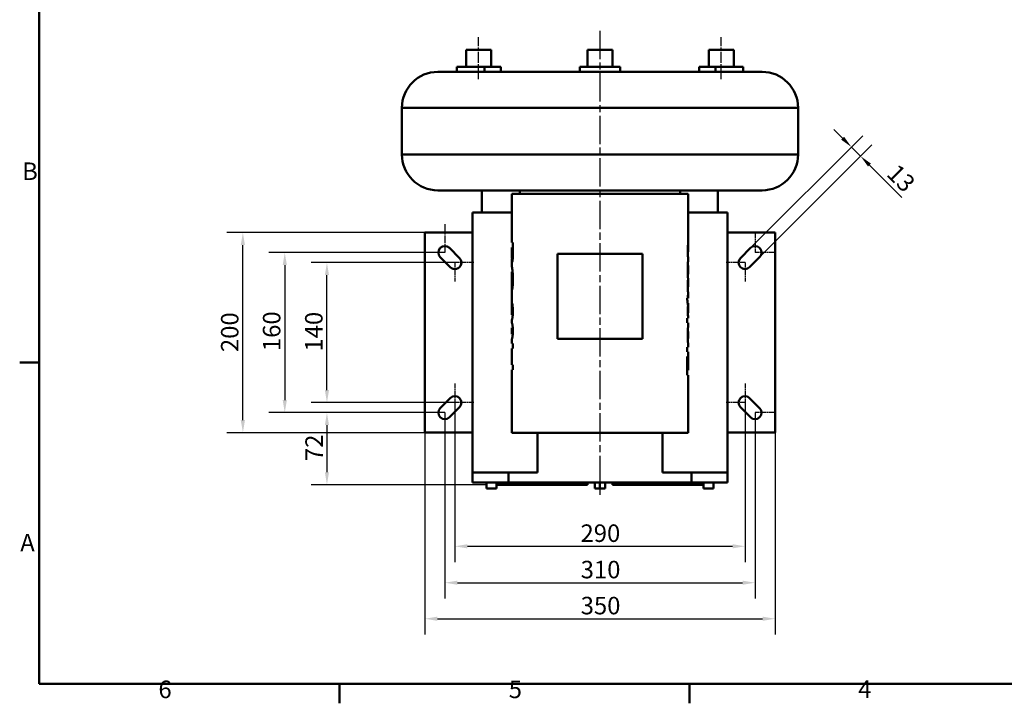
# Model space of a CAD drawing. Units: millimetres. Extents: x 0 to 2100, y 0 to 1485.
# Drawn here: x 31 to 1015, y 31 to 714 of the extents above; entities that cross this region are included whole.
import ezdxf

# ---------------------------------------------------------------- set-up
doc = ezdxf.new("R2010")
doc.units = ezdxf.units.MM
doc.header["$LTSCALE"] = 5
doc.linetypes.add('CHAIN', pattern=[0.3543, 0.2362, -0.0295, 0.0591, -0.0295])
for name, color, linetype, lineweight in [('Bemaßungen(DIN)', 179, 'Continuous', 25), ('Mittellinie(DIN)', 179, 'CHAIN', 25), ('Mittelpunktmarkierung(DIN)', 179, 'Continuous', 25), ('Rahmen_0', 179, 'Continuous', 50), ('Rahmen_2', 179, 'Continuous', 50), ('Sichtbare Kanten(DIN)', 179, 'Continuous', 50), ('Sichtbare tangentiale Kanten(DIN)', 179, 'Continuous', 50)]:
    doc.layers.add(name, color=color, linetype=linetype, lineweight=lineweight)
doc.styles.add('Aktuell-DIN', font='ARIAL.TTF')
doc.styles.add('STANDARD-DIN~0', font='ARIAL.TTF')
doc.dimstyles.new('Elektror-02', dxfattribs={"dimscale": 5, "dimtxt": 3.5, "dimasz": 2.5, "dimexe": 3.175, "dimexo": 0, "dimgap": 0.8, "dimtad": 1, "dimdec": 1, "dimrnd": 1e-08, "dimtxsty": 'STANDARD-DIN~0', "dimcen": 0.09, "dimdle": 10, "dimclrd": 250, "dimclre": 250, "dimclrt": 250, "dimadec": 1, "dimazin": 2, "dimtfac": 1, "dimtmove": 0, "dimatfit": 3, "dimfxl": 1, "dimtolj": 1, "dimtzin": 0, "dimlwd": 25, "dimlwe": 25, "dimarcsym": 0})
doc.dimstyles.new('Elektror-11', dxfattribs={"dimscale": 5, "dimtxt": 3.5, "dimasz": 2.5, "dimexe": 3.175, "dimexo": 0, "dimgap": 0.8, "dimtad": 1, "dimdec": 1, "dimrnd": 1e-08, "dimtxsty": 'STANDARD-DIN~0', "dimcen": 0.09, "dimdle": 10, "dimclrd": 250, "dimclre": 250, "dimclrt": 250, "dimadec": 1, "dimazin": 2, "dimtfac": 1, "dimtmove": 0, "dimatfit": 3, "dimfxl": 1, "dimtolj": 1, "dimtzin": 0, "dimlwd": 25, "dimlwe": 25, "dimarcsym": 0})

# ---------------------------------------------------------------- blocks, each defined once
blk = doc.blocks.new('Ränder Default Border')
at = {"layer": 'Rahmen_0', "color": 179, "true_color": 0x262659}
for p, q in [((10, 74.25), (6.1, 74.25)), ((70, 10), (70, 6.1)), ((140, 10), (140, 6.1))]:
    blk.add_line(p, q, dxfattribs=at)
at = {"layer": 'Rahmen_0', "color": 179, "true_color": 0x262659, "flags": 128}
blk.add_lwpolyline([(10, 10), (10, 287), (410, 287), (410, 10), (10, 10)], dxfattribs=at)
at = {"layer": 'Rahmen_2', "char_height": 3.5, "attachment_point": 7, "style": 'Aktuell-DIN'}
for s, insert in [('B', (6.59, 109.63)), ('A', (6.21, 35.38)), ('6', (33.83, 6.04)), ('5', (103.85, 6.04)), ('4', (173.71, 6.1))]:
    blk.add_mtext(s, dxfattribs=dict(at, insert=insert))
blk = doc.blocks.new('*D15')
at = {"layer": 'Bemaßungen(DIN)', "color": 250, "linetype": 'Continuous', "lineweight": 25, "true_color": 0x3f3f3f}
for p, q in [((455.45, 321.04), (455.45, 135.17)), ((765.45, 321.04), (765.45, 135.17)), ((467.95, 151.04), (752.95, 151.04))]:
    blk.add_line(p, q, dxfattribs=at)
at = {"layer": 'Bemaßungen(DIN)', "color": 250, "linetype": 'Continuous', "true_color": 0x3f3f3f}
for points in [[(467.95, 153.13), (467.95, 148.96), (455.45, 151.04)], [(752.95, 153.13), (752.95, 148.96), (765.45, 151.04)]]:
    blk.add_solid(points, dxfattribs=at)
at = {"layer": 'Defpoints', "color": 0, "linetype": 'Continuous'}
for p in [(455.45, 321.04), (765.45, 321.04), (765.45, 151.04)]:
    blk.add_point(p, dxfattribs=at)
at = {"layer": 'Bemaßungen(DIN)', "color": 250, "linetype": 'Continuous', "lineweight": 25, "true_color": 0x3f3f3f, "insert": (591.16, 172.93), "char_height": 17.5, "attachment_point": 1, "style": 'STANDARD-DIN~0'}
blk.add_mtext('\\A1;310', dxfattribs=at)
blk = doc.blocks.new('*D16')
at = {"layer": 'Bemaßungen(DIN)', "color": 250, "linetype": 'Continuous', "lineweight": 25, "true_color": 0x3f3f3f}
for p, q in [((435.45, 301.04), (435.45, 99.16)), ((785.45, 301.04), (785.45, 99.16)), ((447.95, 115.03), (772.95, 115.03))]:
    blk.add_line(p, q, dxfattribs=at)
at = {"layer": 'Bemaßungen(DIN)', "color": 250, "linetype": 'Continuous', "true_color": 0x3f3f3f}
for points in [[(447.95, 117.12), (447.95, 112.95), (435.45, 115.03)], [(772.95, 117.12), (772.95, 112.95), (785.45, 115.03)]]:
    blk.add_solid(points, dxfattribs=at)
at = {"layer": 'Defpoints', "color": 0, "linetype": 'Continuous'}
for p in [(435.45, 301.04), (785.45, 301.04), (785.45, 115.03)]:
    blk.add_point(p, dxfattribs=at)
at = {"layer": 'Bemaßungen(DIN)', "color": 250, "linetype": 'Continuous', "lineweight": 25, "true_color": 0x3f3f3f, "insert": (591.16, 136.92), "char_height": 17.5, "attachment_point": 1, "style": 'STANDARD-DIN~0'}
blk.add_mtext('\\A1;350', dxfattribs=at)
blk = doc.blocks.new('*D19')
at = {"layer": 'Bemaßungen(DIN)', "color": 250, "linetype": 'Continuous', "lineweight": 25, "true_color": 0x3f3f3f}
for p, q in [((852.95, 595.41), (844.11, 604.25)), ((760.86, 485.64), (873.02, 597.8)), ((770.05, 476.45), (882.21, 588.61)), ((861.79, 586.57), (870.98, 577.38)), ((879.82, 568.54), (912.21, 536.16))]:
    blk.add_line(p, q, dxfattribs=at)
at = {"layer": 'Bemaßungen(DIN)', "color": 250, "linetype": 'Continuous', "true_color": 0x3f3f3f}
for points in [[(854.42, 596.89), (851.48, 593.94), (861.79, 586.57)], [(881.29, 570.02), (878.35, 567.07), (870.98, 577.38)]]:
    blk.add_solid(points, dxfattribs=at)
at = {"layer": 'Defpoints', "color": 0, "linetype": 'Continuous'}
for p in [(870.98, 577.38), (760.86, 485.64), (770.05, 476.45)]:
    blk.add_point(p, dxfattribs=at)
at = {"layer": 'Bemaßungen(DIN)', "color": 250, "linetype": 'Continuous', "lineweight": 25, "true_color": 0x3f3f3f, "insert": (908.29, 571.02), "char_height": 17.5, "attachment_point": 1, "rotation": 315, "style": 'STANDARD-DIN~0'}
blk.add_mtext('\\A1;13', dxfattribs=at)
blk = doc.blocks.new('*D20')
at = {"layer": 'Bemaßungen(DIN)', "color": 250, "linetype": 'Continuous', "lineweight": 25, "true_color": 0x3f3f3f}
for p, q in [((455.45, 481.04), (279.58, 481.04)), ((295.45, 468.54), (295.45, 333.54)), ((455.45, 321.04), (279.58, 321.04))]:
    blk.add_line(p, q, dxfattribs=at)
at = {"layer": 'Bemaßungen(DIN)', "color": 250, "linetype": 'Continuous', "true_color": 0x3f3f3f}
for points in [[(293.37, 468.54), (297.54, 468.54), (295.45, 481.04)], [(293.37, 333.54), (297.54, 333.54), (295.45, 321.04)]]:
    blk.add_solid(points, dxfattribs=at)
at = {"layer": 'Defpoints', "color": 0, "linetype": 'Continuous'}
for p in [(455.45, 481.04), (295.45, 321.04), (455.45, 321.04)]:
    blk.add_point(p, dxfattribs=at)
at = {"layer": 'Bemaßungen(DIN)', "color": 250, "linetype": 'Continuous', "lineweight": 25, "true_color": 0x3f3f3f, "insert": (273.58, 382.57), "char_height": 17.5, "attachment_point": 1, "rotation": 90, "style": 'STANDARD-DIN~0'}
blk.add_mtext('\\A1;160', dxfattribs=at)
blk = doc.blocks.new('*D21')
at = {"layer": 'Bemaßungen(DIN)', "color": 250, "linetype": 'Continuous', "lineweight": 25, "true_color": 0x3f3f3f}
for p, q in [((465.45, 471.04), (321.72, 471.04)), ((337.59, 343.54), (337.59, 458.54)), ((465.45, 331.04), (321.72, 331.04))]:
    blk.add_line(p, q, dxfattribs=at)
at = {"layer": 'Bemaßungen(DIN)', "color": 250, "linetype": 'Continuous', "true_color": 0x3f3f3f}
for points in [[(335.51, 458.54), (339.68, 458.54), (337.59, 471.04)], [(335.51, 343.54), (339.68, 343.54), (337.59, 331.04)]]:
    blk.add_solid(points, dxfattribs=at)
at = {"layer": 'Defpoints', "color": 0, "linetype": 'Continuous'}
for p in [(337.59, 471.04), (465.45, 471.04), (465.45, 331.04)]:
    blk.add_point(p, dxfattribs=at)
at = {"layer": 'Bemaßungen(DIN)', "color": 250, "linetype": 'Continuous', "lineweight": 25, "true_color": 0x3f3f3f, "insert": (315.72, 382.11), "char_height": 17.5, "attachment_point": 1, "rotation": 90, "style": 'STANDARD-DIN~0'}
blk.add_mtext('\\A1;140', dxfattribs=at)
blk = doc.blocks.new('*D24')
at = {"layer": 'Bemaßungen(DIN)', "color": 250, "linetype": 'Continuous', "lineweight": 25, "true_color": 0x3f3f3f}
for p, q in [((455.45, 321.04), (321.72, 321.04)), ((337.59, 308.54), (337.59, 261.54)), ((497.95, 249.04), (321.72, 249.04))]:
    blk.add_line(p, q, dxfattribs=at)
at = {"layer": 'Bemaßungen(DIN)', "color": 250, "linetype": 'Continuous', "true_color": 0x3f3f3f}
for points in [[(335.51, 308.54), (339.68, 308.54), (337.59, 321.04)], [(335.51, 261.54), (339.68, 261.54), (337.59, 249.04)]]:
    blk.add_solid(points, dxfattribs=at)
at = {"layer": 'Defpoints', "color": 0, "linetype": 'Continuous'}
for p in [(455.45, 321.04), (337.59, 249.04), (497.95, 249.04)]:
    blk.add_point(p, dxfattribs=at)
at = {"layer": 'Bemaßungen(DIN)', "color": 250, "linetype": 'Continuous', "lineweight": 25, "true_color": 0x3f3f3f, "insert": (316.02, 272.67), "char_height": 17.5, "attachment_point": 1, "rotation": 90, "style": 'STANDARD-DIN~0'}
blk.add_mtext('\\A1;72', dxfattribs=at)
blk = doc.blocks.new('*D25')
at = {"layer": 'Bemaßungen(DIN)', "color": 250, "linetype": 'Continuous', "lineweight": 25, "true_color": 0x3f3f3f}
for p, q in [((465.45, 331.04), (465.45, 171.59)), ((755.45, 331.04), (755.45, 171.59)), ((477.95, 187.46), (742.95, 187.46))]:
    blk.add_line(p, q, dxfattribs=at)
at = {"layer": 'Bemaßungen(DIN)', "color": 250, "linetype": 'Continuous', "true_color": 0x3f3f3f}
for points in [[(477.95, 189.54), (477.95, 185.38), (465.45, 187.46)], [(742.95, 189.54), (742.95, 185.38), (755.45, 187.46)]]:
    blk.add_solid(points, dxfattribs=at)
at = {"layer": 'Defpoints', "color": 0, "linetype": 'Continuous'}
for p in [(465.45, 331.04), (755.45, 331.04), (755.45, 187.46)]:
    blk.add_point(p, dxfattribs=at)
at = {"layer": 'Bemaßungen(DIN)', "color": 250, "linetype": 'Continuous', "lineweight": 25, "true_color": 0x3f3f3f, "insert": (591, 209.33), "char_height": 17.5, "attachment_point": 1, "style": 'STANDARD-DIN~0'}
blk.add_mtext('\\A1;290', dxfattribs=at)
blk = doc.blocks.new('*D26')
at = {"layer": 'Bemaßungen(DIN)', "color": 250, "linetype": 'Continuous', "lineweight": 25, "true_color": 0x3f3f3f}
for p, q in [((435.45, 501.04), (237.67, 501.04)), ((253.55, 313.54), (253.55, 488.54)), ((435.45, 301.04), (237.67, 301.04))]:
    blk.add_line(p, q, dxfattribs=at)
at = {"layer": 'Bemaßungen(DIN)', "color": 250, "linetype": 'Continuous', "true_color": 0x3f3f3f}
for points in [[(251.46, 488.54), (255.63, 488.54), (253.55, 501.04)], [(251.46, 313.54), (255.63, 313.54), (253.55, 301.04)]]:
    blk.add_solid(points, dxfattribs=at)
at = {"layer": 'Defpoints', "color": 0, "linetype": 'Continuous'}
for p in [(253.55, 501.04), (435.45, 501.04), (435.45, 301.04)]:
    blk.add_point(p, dxfattribs=at)
at = {"layer": 'Bemaßungen(DIN)', "color": 250, "linetype": 'Continuous', "lineweight": 25, "true_color": 0x3f3f3f, "insert": (231.68, 381.59), "char_height": 17.5, "attachment_point": 1, "rotation": 90, "style": 'STANDARD-DIN~0'}
blk.add_mtext('\\A1;200', dxfattribs=at)

msp = doc.modelspace()

# ---------------------------------------------------------------- linework, layer by layer
at = {"layer": 'Mittellinie(DIN)', "linetype": 'CHAIN', "ltscale": 23.990969}
msp.add_line((610.453, 702.881), (610.453, 238.359), dxfattribs=at)
at = {"layer": 'Mittellinie(DIN)', "linetype": 'CHAIN', "ltscale": 9.334043}
for p, q in [((489.21, 654.245), (489.21, 696.245)), ((731.697, 654.245), (731.697, 696.245))]:
    msp.add_line(p, q, dxfattribs=at)
at = {"layer": 'Mittelpunktmarkierung(DIN)', "linetype": 'CHAIN', "ltscale": 6.288753}
msp.add_line((455.453, 509.342), (455.453, 481.045), dxfattribs=at)
at = {"layer": 'Mittelpunktmarkierung(DIN)', "linetype": 'CHAIN', "ltscale": 4.222488}
for p, q in [((765.453, 500.045), (765.453, 481.045)), ((455.453, 481.045), (436.453, 481.045)), ((784.453, 481.045), (765.453, 481.045)), ((484.453, 471.045), (465.453, 471.045)), ((465.453, 471.045), (465.453, 452.045)), ((755.453, 471.045), (736.453, 471.045)), ((755.453, 471.045), (755.453, 452.045)), ((465.453, 350.045), (465.453, 331.045)), ((755.453, 350.045), (755.453, 331.045)), ((484.453, 331.045), (465.453, 331.045)), ((755.453, 331.045), (736.453, 331.045)), ((455.453, 321.045), (436.453, 321.045)), ((455.453, 321.045), (455.453, 302.045)), ((784.453, 321.045), (765.453, 321.045)), ((765.453, 321.045), (765.453, 302.045))]:
    msp.add_line(p, q, dxfattribs=at)
at = {"layer": 'Sichtbare Kanten(DIN)'}
for p, q in [((476.71, 683.745), (501.71, 683.745)), ((476.71, 666.745), (476.71, 683.745)), ((501.71, 666.745), (501.71, 683.745)), ((597.953, 683.745), (622.953, 683.745)), ((597.953, 666.745), (597.953, 683.745)), ((622.953, 666.745), (622.953, 683.745)), ((719.197, 683.745), (744.197, 683.745)), ((719.197, 666.745), (719.197, 683.745)), ((744.197, 666.745), (744.197, 683.745)), ((448.453, 661.745), (772.453, 661.745)), ((467.252, 661.745), (467.252, 666.745)), ((494.968, 666.745), (467.252, 666.745)), ((511.284, 666.745), (494.968, 666.745)), ((494.968, 661.745), (494.968, 666.745)), ((511.284, 661.745), (511.284, 666.745)), ((590.222, 666.745), (630.685, 666.745)), ((590.222, 661.745), (590.222, 666.745)), ((630.685, 661.745), (630.685, 666.745)), ((725.938, 666.745), (709.622, 666.745)), ((709.622, 661.745), (709.622, 666.745)), ((753.655, 666.745), (725.938, 666.745)), ((725.938, 661.745), (725.938, 666.745)), ((753.655, 661.745), (753.655, 666.745)), ((412.453, 625.745), (412.453, 579.245)), ((808.453, 625.745), (808.453, 579.245)), ((772.453, 543.245), (448.453, 543.245)), ((492.498, 543.245), (492.498, 521.245)), ((530.453, 543.245), (530.453, 539.745)), ((690.453, 543.245), (690.453, 539.745)), ((728.409, 521.245), (728.409, 543.245)), ((698.453, 539.745), (522.453, 539.745)), ((522.453, 539.745), (522.453, 491.25)), ((698.453, 539.745), (698.453, 482.11)), ((482.953, 521.245), (482.953, 261.245)), ((522.453, 521.245), (482.953, 521.245)), ((737.953, 521.245), (698.453, 521.245)), ((737.953, 521.245), (737.953, 261.245)), ((482.953, 501.045), (435.453, 501.045)), ((435.453, 301.045), (435.453, 501.045)), ((785.453, 501.045), (737.953, 501.045)), ((785.453, 301.045), (785.453, 501.045)), ((460.049, 485.641), (470.049, 475.641)), ((523.347, 491.25), (522.453, 491.25)), ((522.467, 482.103), (522.467, 486.2)), ((522.491, 486.2), (522.467, 486.2)), ((522.491, 486.2), (522.491, 482.885)), ((522.491, 486.2), (522.851, 486.2)), ((522.851, 483.304), (522.851, 486.2)), ((523.347, 486.2), (522.851, 486.2)), ((523.344, 486.2), (523.344, 491.25)), ((523.347, 491.25), (523.347, 481.246)), ((698.25, 486.953), (698.446, 486.953)), ((750.857, 475.641), (760.857, 485.641)), ((460.857, 466.449), (450.857, 476.449)), ((522.453, 473.139), (522.453, 466.897)), ((523.234, 475.015), (522.457, 475.015)), ((523.262, 475.491), (522.594, 475.491)), ((523.301, 476.425), (522.626, 476.425)), ((523.34, 478.978), (522.844, 478.978)), ((567.953, 394.745), (567.953, 479.745)), ((567.953, 479.745), (652.953, 479.745)), ((652.953, 479.745), (652.953, 394.745)), ((698.261, 476.701), (698.261, 481.16)), ((698.393, 481.16), (698.261, 481.16)), ((698.261, 476.701), (698.453, 476.701)), ((698.453, 476.701), (698.453, 472.688)), ((770.049, 476.449), (760.049, 466.449)), ((698.297, 468.222), (698.395, 468.222)), ((698.453, 467.559), (698.453, 460.03)), ((522.453, 461.693), (522.453, 454.398)), ((522.458, 454.398), (522.453, 454.398)), ((523.14, 461.696), (522.454, 461.696)), ((522.458, 454.398), (522.458, 443.517)), ((698.296, 459.361), (698.394, 459.361)), ((698.453, 454.926), (698.453, 447.183)), ((522.453, 443.517), (522.458, 443.517)), ((522.453, 443.517), (522.453, 429.686)), ((523.265, 448.853), (522.576, 448.853)), ((698.25, 452.025), (698.446, 452.025)), ((698.261, 441.774), (698.261, 446.233)), ((698.393, 446.233), (698.261, 446.233)), ((698.261, 435.371), (697.597, 435.371)), ((698.261, 441.774), (698.453, 441.774)), ((698.261, 435.371), (698.261, 438.649)), ((698.43, 438.649), (698.261, 438.649)), ((698.261, 435.371), (698.43, 435.371)), ((698.43, 438.649), (698.43, 435.371)), ((698.453, 435.371), (698.43, 435.371)), ((698.453, 441.774), (698.453, 435.371)), ((522.453, 424.259), (522.453, 420.868)), ((523.272, 425.892), (522.552, 425.892)), ((697.938, 430.722), (697.964, 430.722)), ((697.947, 430.569), (698.261, 430.569)), ((698.261, 430.569), (698.43, 430.569)), ((698.261, 428.378), (698.261, 430.569)), ((698.261, 428.378), (698.43, 428.378)), ((698.261, 421.175), (698.261, 427.082)), ((698.43, 430.569), (698.43, 428.378)), ((698.43, 430.569), (698.453, 430.569)), ((698.453, 430.569), (698.453, 421.646)), ((522.453, 413.906), (522.453, 410.819)), ((523.24, 418.86), (522.474, 418.86)), ((523.267, 419.279), (522.534, 419.279)), ((697.532, 410.771), (697.532, 415.573)), ((698.453, 415.573), (697.532, 415.573)), ((697.589, 415.573), (697.589, 410.771)), ((698.281, 420.89), (698.45, 420.89)), ((698.453, 416.067), (698.453, 415.573)), ((523.278, 405.808), (522.453, 405.808)), ((522.453, 405.808), (522.453, 399.596)), ((697.532, 410.771), (698.453, 410.771)), ((698.332, 403.659), (698.332, 402.273)), ((698.453, 410.771), (698.453, 406.571)), ((523.277, 399.596), (522.453, 399.596)), ((522.453, 394.585), (522.453, 390.183)), ((652.953, 394.745), (567.953, 394.745)), ((698.277, 395.108), (698.437, 395.108)), ((698.279, 395.032), (698.332, 395.032)), ((698.284, 402.273), (698.437, 402.273)), ((698.332, 395.108), (698.332, 395.032)), ((698.453, 402.021), (698.453, 395.338)), ((523.317, 390.183), (522.453, 390.183)), ((522.453, 385.133), (523.317, 385.133)), ((522.453, 385.133), (522.453, 368.841)), ((523.317, 390.183), (523.317, 385.133)), ((697.532, 381.827), (697.532, 386.629)), ((698.453, 386.629), (697.532, 386.629)), ((697.589, 386.629), (697.589, 381.827)), ((698.453, 390.514), (698.453, 386.629)), ((697.532, 381.827), (698.453, 381.827)), ((697.532, 358.561), (697.532, 377.102)), ((698.045, 377.102), (697.532, 377.102)), ((698.045, 377.102), (698.045, 363.611)), ((698.405, 363.611), (698.405, 376.168)), ((698.453, 376.168), (698.405, 376.168)), ((698.444, 376.168), (698.444, 363.611)), ((698.453, 381.827), (698.453, 376.168)), ((523.317, 368.841), (522.453, 368.841)), ((523.317, 368.841), (523.317, 363.792)), ((522.453, 363.792), (523.317, 363.792)), ((522.453, 363.792), (522.453, 300.745)), ((697.532, 363.611), (698.045, 363.611)), ((697.532, 358.561), (698.453, 358.561)), ((697.589, 363.611), (697.589, 358.561)), ((698.405, 363.611), (698.045, 363.611)), ((698.405, 363.611), (698.444, 363.611)), ((698.453, 358.561), (698.453, 300.745)), ((450.857, 325.641), (460.857, 335.641)), ((760.049, 335.641), (770.049, 325.641)), ((470.049, 326.449), (460.049, 316.449)), ((760.857, 316.449), (750.857, 326.449)), ((482.953, 301.045), (435.453, 301.045)), ((698.453, 300.745), (522.453, 300.745)), ((785.453, 301.045), (737.953, 301.045)), ((482.953, 261.245), (518.953, 261.245)), ((482.953, 261.245), (482.953, 251.245)), ((518.953, 261.245), (547.953, 261.245)), ((672.953, 261.245), (701.953, 261.245)), ((701.953, 261.245), (737.953, 261.245)), ((737.953, 251.245), (737.953, 261.245)), ((518.953, 251.245), (482.953, 251.245)), ((496.991, 251.245), (496.991, 245.245)), ((506.991, 251.245), (506.991, 245.245)), ((597.953, 249.045), (506.991, 249.045)), ((518.953, 251.245), (701.953, 251.245)), ((597.953, 251.245), (597.953, 249.045)), ((605.403, 251.245), (605.403, 245.245)), ((610.453, 251.245), (610.453, 245.245)), ((615.503, 251.245), (615.503, 245.245)), ((622.953, 251.245), (622.953, 249.045)), ((713.915, 249.045), (622.953, 249.045)), ((737.953, 251.245), (701.953, 251.245)), ((713.915, 251.245), (713.915, 245.245)), ((723.915, 251.245), (723.915, 245.245)), ((506.991, 245.245), (496.991, 245.245)), ((610.453, 245.245), (605.403, 245.245)), ((615.503, 245.245), (610.453, 245.245)), ((723.915, 245.245), (713.915, 245.245))]:
    msp.add_line(p, q, dxfattribs=at)
at = {"layer": 'Sichtbare Kanten(DIN)', "flags": 128}
for points in [[(522.491, 482.885), (522.491, 482.732), (522.491, 482.576), (522.491, 482.416), (522.491, 482.254), (522.491, 482.089), (522.491, 481.923), (522.491, 481.755), (522.491, 481.588), (522.491, 481.42), (522.491, 481.254), (522.491, 481.089), (522.491, 480.926), (522.492, 480.766), (522.492, 480.609), (522.492, 480.456), (522.492, 480.303), (522.492, 480.147), (522.492, 479.993), (522.492, 479.842), (522.492, 479.696), (522.493, 479.557), (522.493, 479.428), (522.493, 479.311), (522.493, 479.207)], [(522.844, 478.978), (522.845, 479.106), (522.846, 479.257), (522.846, 479.426), (522.847, 479.608), (522.848, 479.798), (522.848, 479.99), (522.849, 480.18), (522.849, 480.362), (522.849, 480.534), (522.849, 480.711), (522.85, 480.891), (522.85, 481.075), (522.85, 481.262), (522.85, 481.451), (522.85, 481.642), (522.85, 481.833), (522.851, 482.025), (522.851, 482.215), (522.851, 482.404), (522.851, 482.591), (522.851, 482.776), (522.851, 482.956), (522.851, 483.133), (522.851, 483.304)], [(698.233, 485.276), (698.233, 485.415), (698.234, 485.553), (698.234, 485.691), (698.235, 485.828), (698.236, 485.965), (698.237, 486.101), (698.239, 486.237), (698.24, 486.373), (698.242, 486.508), (698.245, 486.642), (698.247, 486.776), (698.25, 486.91), (698.252, 487.042), (698.255, 487.174), (698.258, 487.304), (698.262, 487.432), (698.265, 487.56), (698.269, 487.687), (698.273, 487.812), (698.276, 487.936), (698.28, 488.059), (698.285, 488.18), (698.289, 488.301), (698.293, 488.42)], [(698.393, 481.16), (698.388, 481.251), (698.382, 481.344), (698.376, 481.438), (698.37, 481.533), (698.364, 481.63), (698.357, 481.727), (698.351, 481.826), (698.344, 481.926), (698.338, 482.027), (698.331, 482.128), (698.325, 482.23), (698.318, 482.333), (698.312, 482.437), (698.306, 482.541), (698.3, 482.645), (698.294, 482.749), (698.288, 482.854), (698.283, 482.959), (698.277, 483.094), (698.266, 483.353), (698.254, 483.735), (698.242, 484.225), (698.235, 484.745), (698.233, 485.276)], [(698.432, 484.704), (698.432, 484.546), (698.433, 484.389), (698.433, 484.232), (698.434, 484.077), (698.434, 483.924), (698.435, 483.773), (698.436, 483.624), (698.438, 483.471), (698.439, 483.303), (698.441, 483.126), (698.443, 482.947), (698.446, 482.773), (698.448, 482.616), (698.45, 482.477), (698.452, 482.354), (698.453, 482.238), (698.453, 482.115), (698.453, 481.991), (698.45, 481.877), (698.445, 481.779), (698.436, 481.703), (698.421, 481.641), (698.4, 481.591), (698.369, 481.553)], [(698.446, 486.953), (698.445, 486.868), (698.445, 486.782), (698.444, 486.695), (698.443, 486.607), (698.442, 486.519), (698.441, 486.429), (698.441, 486.339), (698.44, 486.248), (698.439, 486.156), (698.439, 486.063), (698.438, 485.97), (698.437, 485.876), (698.436, 485.782), (698.436, 485.687), (698.435, 485.591), (698.435, 485.494), (698.434, 485.397), (698.434, 485.3), (698.433, 485.202), (698.433, 485.103), (698.433, 485.004), (698.433, 484.904), (698.432, 484.805), (698.432, 484.704)], [(522.457, 475.015), (522.457, 474.933), (522.457, 474.851), (522.456, 474.769), (522.456, 474.688), (522.456, 474.607), (522.456, 474.526), (522.455, 474.445), (522.455, 474.365), (522.455, 474.285), (522.455, 474.206), (522.455, 474.127), (522.454, 474.048), (522.454, 473.97), (522.454, 473.892), (522.454, 473.815), (522.454, 473.738), (522.454, 473.661), (522.453, 473.585), (522.453, 473.51), (522.453, 473.434), (522.453, 473.36), (522.453, 473.286), (522.453, 473.212), (522.453, 473.139)], [(522.673, 471.509), (522.655, 471.515), (522.637, 471.532), (522.62, 471.561), (522.604, 471.602), (522.589, 471.656), (522.575, 471.721), (522.562, 471.8), (522.549, 471.891), (522.538, 471.995), (522.527, 472.112), (522.517, 472.243), (522.508, 472.388), (522.5, 472.546), (522.493, 472.717), (522.486, 472.901), (522.48, 473.098), (522.475, 473.307), (522.471, 473.526), (522.467, 473.753), (522.464, 473.989), (522.462, 474.234), (522.46, 474.486), (522.458, 474.747), (522.457, 475.015)], [(522.594, 475.491), (522.58, 475.499), (522.566, 475.525), (522.553, 475.568), (522.541, 475.633), (522.53, 475.719), (522.52, 475.828), (522.511, 475.958), (522.504, 476.109), (522.497, 476.281), (522.491, 476.473), (522.486, 476.68), (522.482, 476.901), (522.479, 477.134), (522.477, 477.378), (522.474, 477.643), (522.473, 477.948), (522.471, 478.312), (522.47, 478.755), (522.469, 479.279), (522.468, 479.84), (522.468, 480.421), (522.467, 481.004), (522.467, 481.57), (522.467, 482.103)], [(522.493, 479.207), (522.494, 479.024), (522.495, 478.842), (522.497, 478.661), (522.498, 478.483), (522.5, 478.307), (522.502, 478.135), (522.505, 477.966), (522.508, 477.802), (522.511, 477.642), (522.515, 477.489), (522.519, 477.343), (522.524, 477.205), (522.529, 477.076), (522.535, 476.957), (522.542, 476.851), (522.549, 476.757), (522.557, 476.675), (522.565, 476.605), (522.574, 476.547), (522.584, 476.501), (522.594, 476.467), (522.604, 476.443), (522.615, 476.429), (522.626, 476.425)], [(522.626, 476.425), (522.641, 476.432), (522.657, 476.453), (522.673, 476.489), (522.689, 476.543), (522.705, 476.616), (522.721, 476.706), (522.736, 476.806), (522.749, 476.912), (522.76, 477.02), (522.77, 477.126), (522.779, 477.232), (522.787, 477.343), (522.795, 477.46), (522.802, 477.582), (522.808, 477.709), (522.814, 477.84), (522.82, 477.975), (522.825, 478.113), (522.829, 478.254), (522.833, 478.396), (522.836, 478.541), (522.839, 478.686), (522.842, 478.832), (522.844, 478.978)], [(523.347, 481.246), (523.337, 478.49), (523.312, 476.835), (523.281, 475.891), (523.246, 475.203), (523.204, 474.587), (523.158, 474.042), (523.11, 473.567), (523.063, 473.164), (523.018, 472.83), (522.978, 472.563), (522.944, 472.357), (522.917, 472.209), (522.895, 472.095), (522.873, 471.992), (522.852, 471.898), (522.83, 471.815), (522.809, 471.741), (522.788, 471.678), (522.768, 471.625), (522.748, 471.583), (522.728, 471.55), (522.709, 471.527), (522.691, 471.513), (522.673, 471.509)], [(698.233, 463.782), (698.234, 464.239), (698.236, 464.694), (698.239, 465.147), (698.243, 465.596), (698.249, 466.041), (698.256, 466.482), (698.264, 466.918), (698.273, 467.349), (698.284, 467.773), (698.296, 468.186), (698.308, 468.585), (698.321, 468.97), (698.335, 469.343), (698.348, 469.703), (698.362, 470.05), (698.376, 470.384), (698.389, 470.712), (698.403, 471.039), (698.416, 471.36), (698.427, 471.67), (698.438, 471.964), (698.446, 472.237), (698.451, 472.482), (698.453, 472.688)], [(523.126, 461.696), (523.08, 462.237), (523.028, 462.785), (522.972, 463.331), (522.915, 463.836), (522.861, 464.274), (522.812, 464.652), (522.767, 464.974), (522.726, 465.246), (522.691, 465.473), (522.661, 465.663), (522.634, 465.836), (522.608, 465.995), (522.584, 466.142), (522.561, 466.275), (522.541, 466.396), (522.522, 466.503), (522.506, 466.597), (522.492, 466.679), (522.48, 466.747), (522.47, 466.802), (522.462, 466.844), (522.457, 466.874), (522.454, 466.892), (522.453, 466.898)], [(522.453, 466.898), (522.456, 466.888), (522.462, 466.86), (522.472, 466.812), (522.486, 466.744), (522.504, 466.654), (522.524, 466.543), (522.549, 466.409), (522.576, 466.252), (522.607, 466.071), (522.641, 465.865), (522.678, 465.633), (522.717, 465.375), (522.759, 465.092), (522.803, 464.784), (522.847, 464.454), (522.892, 464.099), (522.938, 463.72), (522.983, 463.317), (523.029, 462.889), (523.073, 462.441), (523.116, 461.975), (523.157, 461.492), (523.196, 460.992), (523.233, 460.476)], [(698.453, 454.926), (698.453, 455.012), (698.452, 455.104), (698.45, 455.203), (698.448, 455.312), (698.444, 455.432), (698.44, 455.565), (698.434, 455.711), (698.428, 455.87), (698.421, 456.044), (698.413, 456.234), (698.405, 456.439), (698.396, 456.661), (698.385, 456.901), (698.374, 457.164), (698.36, 457.498), (698.344, 457.922), (698.325, 458.44), (698.305, 459.058), (698.285, 459.779), (698.266, 460.546), (698.252, 461.336), (698.241, 462.144), (698.235, 462.96), (698.233, 463.782)], [(698.423, 463.801), (698.423, 463.382), (698.425, 462.97), (698.427, 462.566), (698.43, 462.172), (698.434, 461.795), (698.439, 461.441), (698.443, 461.111), (698.447, 460.804), (698.45, 460.54), (698.452, 460.32), (698.453, 460.138), (698.453, 459.991), (698.453, 459.873), (698.451, 459.774), (698.449, 459.687), (698.446, 459.613), (698.443, 459.549), (698.438, 459.496), (698.433, 459.452), (698.427, 459.418), (698.42, 459.393), (698.412, 459.375), (698.403, 459.365), (698.394, 459.361)], [(698.395, 468.222), (698.411, 468.211), (698.425, 468.175), (698.436, 468.111), (698.444, 468.014), (698.45, 467.883), (698.453, 467.714), (698.453, 467.526), (698.453, 467.328), (698.451, 467.129), (698.449, 466.937), (698.446, 466.759), (698.444, 466.576), (698.442, 466.384), (698.439, 466.184), (698.436, 465.975), (698.434, 465.757), (698.431, 465.53), (698.429, 465.295), (698.427, 465.055), (698.426, 464.81), (698.424, 464.56), (698.424, 464.309), (698.423, 464.056), (698.423, 463.801)], [(522.454, 461.696), (522.454, 461.696), (522.454, 461.696), (522.454, 461.696), (522.454, 461.696), (522.454, 461.696), (522.454, 461.695), (522.454, 461.695), (522.453, 461.695), (522.453, 461.695), (522.453, 461.695), (522.453, 461.695), (522.453, 461.695), (522.453, 461.695), (522.453, 461.695), (522.453, 461.695), (522.453, 461.695), (522.453, 461.695), (522.453, 461.694), (522.453, 461.694), (522.453, 461.694), (522.453, 461.694), (522.453, 461.694), (522.453, 461.694), (522.453, 461.693)], [(522.877, 454.474), (522.876, 454.885), (522.873, 455.294), (522.869, 455.701), (522.863, 456.105), (522.855, 456.505), (522.845, 456.899), (522.832, 457.287), (522.818, 457.668), (522.802, 458.035), (522.785, 458.387), (522.766, 458.725), (522.746, 459.048), (522.725, 459.357), (522.703, 459.654), (522.677, 459.964), (522.647, 460.287), (522.615, 460.607), (522.58, 460.911), (522.545, 461.175), (522.516, 461.378), (522.491, 461.526), (522.472, 461.624), (522.46, 461.679), (522.454, 461.696)], [(522.576, 448.853), (522.592, 448.946), (522.609, 449.053), (522.626, 449.174), (522.643, 449.309), (522.661, 449.46), (522.68, 449.627), (522.698, 449.81), (522.716, 450.009), (522.734, 450.222), (522.751, 450.448), (522.768, 450.687), (522.784, 450.937), (522.799, 451.198), (522.813, 451.469), (522.825, 451.747), (522.836, 452.033), (522.846, 452.324), (522.855, 452.622), (522.862, 452.925), (522.867, 453.231), (522.871, 453.54), (522.874, 453.85), (522.876, 454.162), (522.877, 454.474)], [(523.408, 454.474), (523.407, 454.012), (523.405, 453.548), (523.401, 453.083), (523.395, 452.617), (523.388, 452.152), (523.378, 451.689), (523.366, 451.229), (523.352, 450.773), (523.337, 450.322), (523.318, 449.878), (523.298, 449.441), (523.273, 448.989), (523.242, 448.495), (523.204, 447.969), (523.159, 447.422), (523.107, 446.863), (523.047, 446.303), (522.984, 445.786), (522.92, 445.323), (522.857, 444.914), (522.794, 444.56), (522.735, 444.266), (522.68, 444.028), (522.63, 443.841)], [(523.233, 460.476), (523.249, 460.246), (523.263, 460.013), (523.277, 459.777), (523.29, 459.538), (523.302, 459.298), (523.314, 459.055), (523.325, 458.81), (523.335, 458.563), (523.345, 458.315), (523.353, 458.065), (523.361, 457.813), (523.369, 457.561), (523.375, 457.307), (523.381, 457.052), (523.387, 456.796), (523.391, 456.539), (523.395, 456.282), (523.399, 456.024), (523.402, 455.765), (523.404, 455.507), (523.406, 455.248), (523.407, 454.99), (523.408, 454.732), (523.408, 454.474)], [(698.233, 450.348), (698.233, 450.487), (698.234, 450.625), (698.234, 450.763), (698.235, 450.901), (698.236, 451.037), (698.237, 451.174), (698.239, 451.31), (698.24, 451.445), (698.242, 451.58), (698.245, 451.715), (698.247, 451.849), (698.25, 451.982), (698.252, 452.115), (698.255, 452.246), (698.258, 452.376), (698.262, 452.505), (698.265, 452.633), (698.269, 452.759), (698.273, 452.884), (698.276, 453.008), (698.28, 453.131), (698.285, 453.253), (698.289, 453.373), (698.293, 453.493)], [(698.393, 446.233), (698.388, 446.324), (698.382, 446.416), (698.376, 446.51), (698.37, 446.606), (698.364, 446.702), (698.357, 446.8), (698.351, 446.899), (698.344, 446.998), (698.338, 447.099), (698.331, 447.201), (698.325, 447.303), (698.318, 447.406), (698.312, 447.509), (698.306, 447.613), (698.3, 447.717), (698.294, 447.822), (698.288, 447.926), (698.283, 448.031), (698.277, 448.167), (698.266, 448.426), (698.254, 448.808), (698.242, 449.297), (698.235, 449.818), (698.233, 450.348)], [(698.432, 449.777), (698.432, 449.618), (698.433, 449.461), (698.433, 449.305), (698.434, 449.15), (698.434, 448.997), (698.435, 448.846), (698.436, 448.697), (698.438, 448.544), (698.439, 448.375), (698.441, 448.198), (698.443, 448.019), (698.446, 447.846), (698.448, 447.689), (698.45, 447.549), (698.452, 447.427), (698.453, 447.311), (698.453, 447.187), (698.453, 447.064), (698.45, 446.949), (698.445, 446.851), (698.436, 446.775), (698.421, 446.713), (698.4, 446.663), (698.369, 446.625)], [(698.446, 452.025), (698.445, 451.94), (698.445, 451.855), (698.444, 451.768), (698.443, 451.68), (698.442, 451.591), (698.441, 451.502), (698.441, 451.411), (698.44, 451.32), (698.439, 451.228), (698.439, 451.135), (698.438, 451.042), (698.437, 450.948), (698.436, 450.854), (698.436, 450.759), (698.435, 450.663), (698.435, 450.567), (698.434, 450.47), (698.434, 450.372), (698.433, 450.274), (698.433, 450.175), (698.433, 450.076), (698.433, 449.977), (698.432, 449.877), (698.432, 449.777)], [(522.525, 425.875), (522.515, 426.415), (522.505, 426.928), (522.494, 427.413), (522.483, 427.872), (522.474, 428.302), (522.466, 428.679), (522.46, 429), (522.457, 429.271), (522.454, 429.496), (522.453, 429.681), (522.454, 429.83), (522.455, 429.951), (522.457, 430.061), (522.461, 430.16), (522.465, 430.247), (522.47, 430.325), (522.477, 430.392), (522.484, 430.449), (522.493, 430.496), (522.502, 430.534), (522.513, 430.562), (522.525, 430.582), (522.538, 430.594), (522.552, 430.598)], [(522.552, 425.892), (522.538, 425.888), (522.525, 425.875), (522.513, 425.852), (522.502, 425.817), (522.492, 425.77), (522.483, 425.709), (522.476, 425.633), (522.47, 425.541), (522.465, 425.441), (522.462, 425.339), (522.459, 425.236), (522.457, 425.138), (522.456, 425.047), (522.456, 424.967), (522.455, 424.901), (522.455, 424.836), (522.454, 424.77), (522.454, 424.702), (522.454, 424.633), (522.454, 424.561), (522.453, 424.488), (522.453, 424.414), (522.453, 424.337), (522.453, 424.259)], [(522.552, 430.598), (522.59, 430.576), (522.634, 430.506), (522.683, 430.385), (522.738, 430.207), (522.796, 429.968), (522.856, 429.676), (522.913, 429.353), (522.966, 429.014), (523.014, 428.669), (523.057, 428.332), (523.095, 428.002), (523.132, 427.659), (523.166, 427.3), (523.199, 426.925), (523.229, 426.535), (523.257, 426.129), (523.282, 425.707), (523.303, 425.276), (523.321, 424.838), (523.336, 424.395), (523.347, 423.946), (523.355, 423.493), (523.359, 423.036), (523.361, 422.576)], [(522.877, 422.805), (522.875, 423.182), (522.868, 423.55), (522.856, 423.907), (522.84, 424.244), (522.82, 424.551), (522.798, 424.831), (522.775, 425.059), (522.754, 425.234), (522.735, 425.364), (522.72, 425.456), (522.706, 425.528), (522.692, 425.592), (522.678, 425.648), (522.665, 425.696), (522.652, 425.738), (522.639, 425.774), (522.627, 425.804), (522.615, 425.829), (522.604, 425.849), (522.592, 425.865), (522.581, 425.877), (522.571, 425.885), (522.561, 425.89), (522.552, 425.892)], [(697.934, 430.771), (697.936, 430.769), (697.937, 430.766), (697.938, 430.764), (697.939, 430.762), (697.941, 430.76), (697.942, 430.758), (697.943, 430.755), (697.944, 430.753), (697.946, 430.751), (697.947, 430.749), (697.948, 430.747), (697.949, 430.745), (697.95, 430.743), (697.952, 430.741), (697.953, 430.739), (697.954, 430.737), (697.955, 430.735), (697.956, 430.733), (697.958, 430.731), (697.959, 430.729), (697.96, 430.727), (697.961, 430.726), (697.962, 430.724), (697.964, 430.722)], [(697.964, 430.722), (697.978, 430.7), (697.993, 430.681), (698.008, 430.664), (698.024, 430.649), (698.04, 430.637), (698.055, 430.627), (698.069, 430.618), (698.082, 430.611), (698.094, 430.605), (698.106, 430.599), (698.118, 430.595), (698.129, 430.59), (698.141, 430.587), (698.152, 430.583), (698.163, 430.58), (698.175, 430.578), (698.185, 430.576), (698.196, 430.574), (698.207, 430.572), (698.217, 430.571), (698.227, 430.57), (698.237, 430.57), (698.246, 430.57), (698.255, 430.569)], [(523.361, 422.576), (523.351, 421.487), (523.323, 420.424), (523.274, 419.393), (523.207, 418.429), (523.127, 417.549), (523.038, 416.76), (522.955, 416.132), (522.882, 415.659), (522.821, 415.318), (522.774, 415.081), (522.732, 414.887), (522.693, 414.715), (522.655, 414.564), (522.621, 414.433), (522.589, 414.32), (522.561, 414.225), (522.536, 414.144), (522.515, 414.076), (522.496, 414.021), (522.481, 413.978), (522.469, 413.945), (522.46, 413.923), (522.455, 413.91), (522.453, 413.906)], [(522.453, 420.868), (522.453, 420.642), (522.454, 420.429), (522.455, 420.241), (522.457, 420.083), (522.458, 419.951), (522.461, 419.844), (522.463, 419.757), (522.465, 419.689), (522.467, 419.633), (522.47, 419.581), (522.473, 419.535), (522.476, 419.493), (522.479, 419.455), (522.483, 419.422), (522.487, 419.393), (522.491, 419.367), (522.495, 419.346), (522.5, 419.327), (522.505, 419.312), (522.51, 419.3), (522.516, 419.291), (522.522, 419.284), (522.528, 419.281), (522.534, 419.279)], [(522.474, 418.86), (522.475, 418.881), (522.475, 418.902), (522.476, 418.923), (522.476, 418.944), (522.477, 418.965), (522.477, 418.987), (522.478, 419.008), (522.478, 419.03), (522.479, 419.051), (522.48, 419.073), (522.48, 419.095), (522.481, 419.116), (522.481, 419.138), (522.482, 419.16), (522.482, 419.183), (522.483, 419.205), (522.484, 419.227), (522.484, 419.25), (522.485, 419.272), (522.485, 419.295), (522.486, 419.318), (522.487, 419.34), (522.487, 419.363), (522.488, 419.386)], [(522.534, 419.279), (522.551, 419.288), (522.571, 419.313), (522.592, 419.358), (522.614, 419.424), (522.638, 419.515), (522.663, 419.632), (522.689, 419.778), (522.715, 419.955), (522.74, 420.159), (522.763, 420.37), (522.782, 420.578), (522.799, 420.771), (522.812, 420.941), (522.822, 421.089), (522.832, 421.241), (522.841, 421.398), (522.849, 421.56), (522.856, 421.728), (522.862, 421.902), (522.868, 422.078), (522.872, 422.257), (522.874, 422.437), (522.876, 422.62), (522.877, 422.805)], [(522.453, 410.819), (522.455, 410.814), (522.459, 410.803), (522.466, 410.784), (522.476, 410.758), (522.489, 410.726), (522.503, 410.686), (522.52, 410.638), (522.539, 410.584), (522.559, 410.522), (522.582, 410.452), (522.606, 410.375), (522.631, 410.29), (522.657, 410.197), (522.685, 410.095), (522.715, 409.982), (522.746, 409.858), (522.778, 409.721), (522.812, 409.572), (522.847, 409.409), (522.882, 409.232), (522.919, 409.039), (522.955, 408.831), (522.992, 408.605), (523.029, 408.361)], [(522.664, 405.312), (522.648, 405.372), (522.632, 405.426), (522.616, 405.474), (522.601, 405.518), (522.586, 405.557), (522.571, 405.591), (522.558, 405.621), (522.545, 405.647), (522.534, 405.67), (522.524, 405.69), (522.514, 405.708), (522.506, 405.724), (522.497, 405.738), (522.49, 405.751), (522.483, 405.762), (522.477, 405.772), (522.472, 405.781), (522.467, 405.788), (522.463, 405.794), (522.459, 405.798), (522.457, 405.802), (522.455, 405.805), (522.454, 405.807), (522.453, 405.808)], [(522.877, 402.702), (522.876, 402.841), (522.875, 402.979), (522.873, 403.115), (522.871, 403.25), (522.868, 403.383), (522.864, 403.515), (522.859, 403.645), (522.853, 403.778), (522.846, 403.915), (522.838, 404.055), (522.829, 404.193), (522.818, 404.328), (522.807, 404.455), (522.794, 404.572), (522.782, 404.679), (522.768, 404.777), (522.755, 404.865), (522.742, 404.946), (522.729, 405.02), (522.715, 405.089), (522.702, 405.152), (522.689, 405.211), (522.676, 405.264), (522.664, 405.312)], [(523.029, 408.361), (523.053, 408.19), (523.077, 408.013), (523.1, 407.829), (523.123, 407.638), (523.145, 407.44), (523.166, 407.235), (523.187, 407.023), (523.207, 406.804), (523.225, 406.577), (523.243, 406.343), (523.26, 406.103), (523.275, 405.859), (523.289, 405.611), (523.302, 405.359), (523.314, 405.103), (523.324, 404.844), (523.333, 404.581), (523.341, 404.316), (523.347, 404.049), (523.352, 403.782), (523.356, 403.512), (523.359, 403.243), (523.36, 402.972), (523.361, 402.702)], [(698.233, 398.424), (698.234, 398.87), (698.236, 399.314), (698.239, 399.755), (698.243, 400.194), (698.249, 400.629), (698.256, 401.059), (698.264, 401.483), (698.274, 401.901), (698.285, 402.309), (698.297, 402.703), (698.31, 403.082), (698.324, 403.447), (698.337, 403.797), (698.352, 404.133), (698.366, 404.455), (698.38, 404.761), (698.394, 405.052), (698.407, 405.327), (698.419, 405.585), (698.43, 405.825), (698.44, 406.047), (698.447, 406.249), (698.452, 406.423), (698.453, 406.571)], [(522.453, 399.596), (522.454, 399.597), (522.456, 399.6), (522.459, 399.604), (522.463, 399.61), (522.469, 399.618), (522.475, 399.626), (522.482, 399.637), (522.49, 399.649), (522.499, 399.663), (522.508, 399.678), (522.518, 399.695), (522.528, 399.714), (522.539, 399.734), (522.55, 399.756), (522.561, 399.781), (522.579, 399.819), (522.605, 399.884), (522.637, 399.99), (522.676, 400.147), (522.721, 400.37), (522.771, 400.67), (522.816, 401.061), (522.858, 401.753), (522.877, 402.702)], [(523.025, 397.023), (522.99, 396.792), (522.955, 396.576), (522.92, 396.376), (522.886, 396.191), (522.852, 396.02), (522.819, 395.863), (522.787, 395.719), (522.756, 395.587), (522.725, 395.464), (522.696, 395.349), (522.667, 395.243), (522.64, 395.146), (522.613, 395.056), (522.588, 394.975), (522.565, 394.901), (522.543, 394.836), (522.524, 394.778), (522.506, 394.728), (522.491, 394.686), (522.478, 394.651), (522.467, 394.623), (522.46, 394.603), (522.455, 394.59), (522.453, 394.585)], [(523.361, 402.702), (523.36, 402.43), (523.358, 402.159), (523.356, 401.889), (523.352, 401.621), (523.347, 401.353), (523.34, 401.088), (523.332, 400.824), (523.324, 400.562), (523.313, 400.303), (523.302, 400.046), (523.289, 399.792), (523.274, 399.542), (523.259, 399.297), (523.242, 399.058), (523.224, 398.825), (523.205, 398.597), (523.185, 398.375), (523.164, 398.16), (523.142, 397.951), (523.12, 397.751), (523.096, 397.558), (523.073, 397.373), (523.049, 397.194), (523.025, 397.023)], [(698.453, 390.514), (698.45, 390.734), (698.442, 391.008), (698.43, 391.311), (698.416, 391.629), (698.401, 391.949), (698.386, 392.261), (698.373, 392.552), (698.36, 392.825), (698.348, 393.108), (698.336, 393.402), (698.324, 393.706), (698.312, 394.021), (698.3, 394.346), (698.289, 394.683), (698.279, 395.031), (698.269, 395.389), (698.261, 395.754), (698.253, 396.124), (698.247, 396.499), (698.242, 396.88), (698.238, 397.264), (698.235, 397.649), (698.234, 398.036), (698.233, 398.424)], [(698.437, 402.273), (698.444, 402.254), (698.448, 402.214), (698.452, 402.153), (698.453, 402.066), (698.453, 401.951), (698.451, 401.807), (698.449, 401.65), (698.446, 401.487), (698.443, 401.325), (698.44, 401.171), (698.438, 401.028), (698.435, 400.881), (698.433, 400.728), (698.43, 400.568), (698.428, 400.403), (698.425, 400.231), (698.423, 400.052), (698.421, 399.867), (698.42, 399.68), (698.418, 399.49), (698.417, 399.298), (698.417, 399.104), (698.416, 398.908), (698.416, 398.71)], [(698.416, 398.71), (698.416, 398.587), (698.416, 398.466), (698.416, 398.344), (698.417, 398.224), (698.417, 398.104), (698.418, 397.985), (698.419, 397.867), (698.419, 397.75), (698.42, 397.633), (698.421, 397.518), (698.422, 397.404), (698.424, 397.291), (698.425, 397.18), (698.426, 397.071), (698.428, 396.964), (698.429, 396.86), (698.431, 396.758), (698.432, 396.659), (698.434, 396.562), (698.436, 396.468), (698.437, 396.376), (698.439, 396.288), (698.44, 396.202), (698.442, 396.118)], [(698.442, 396.118), (698.443, 396.028), (698.445, 395.943), (698.446, 395.862), (698.448, 395.785), (698.449, 395.713), (698.45, 395.646), (698.451, 395.583), (698.452, 395.524), (698.452, 395.469), (698.453, 395.419), (698.453, 395.372), (698.453, 395.33), (698.453, 395.292), (698.453, 395.258), (698.452, 395.228), (698.451, 395.201), (698.45, 395.178), (698.449, 395.159), (698.448, 395.143), (698.446, 395.13), (698.444, 395.12), (698.442, 395.114), (698.44, 395.11), (698.437, 395.108)]]:
    msp.add_lwpolyline(points, dxfattribs=at)
at = {"layer": 'Sichtbare Kanten(DIN)'}
for centre, radius, start, end in [((448.453, 625.745), 36, 90, 180), ((772.453, 625.745), 36, 0, 90), ((448.453, 579.245), 36, 180, 270), ((772.453, 579.245), 36, 270, 0), ((455.453, 481.045), 6.5, 45, 225), ((765.453, 481.045), 6.5, 315, 135), ((465.453, 471.045), 6.5, 224.999999, 45), ((755.453, 471.045), 6.5, 135, 315), ((465.453, 331.045), 6.5, 315, 135), ((755.453, 331.045), 6.5, 45, 225), ((455.453, 321.045), 6.5, 135, 315), ((765.453, 321.045), 6.5, 225, 45)]:
    msp.add_arc(centre, radius, start, end, dxfattribs=at)
for centre, major_axis, ratio, start_param, end_param in [((610.453, 486.554), (-88, 0), 0.3515982, 3.1544767, 3.2019336), ((610.453, 451.627), (-88, 0), 0.3515982, 3.1544767, 3.2019336), ((610.453, 473.756), (0, 472.327), 0.1863118, 1.6235465, 1.6341746), ((610.453, 414.526), (0, -149.838), 0.5873016, 1.6780774, 1.7103713), ((610.453, 421.646), (-88, 0), 0.933908, 3.1323899, 3.2077917), ((610.453, 416.067), (88, 0), 0.8776119, 0, 0.0661991)]:
    msp.add_ellipse(centre, major_axis=major_axis, ratio=ratio, start_param=start_param, end_param=end_param, dxfattribs=at)
at = {"layer": 'Sichtbare tangentiale Kanten(DIN)'}
for p, q in [((808.453, 625.745), (412.453, 625.745)), ((412.453, 579.245), (808.453, 579.245)), ((523.347, 483.304), (522.851, 483.304)), ((698.236, 484.704), (698.432, 484.704)), ((522.491, 482.103), (522.467, 482.103)), ((698.233, 463.801), (698.423, 463.801)), ((523.408, 454.474), (522.877, 454.474)), ((698.236, 449.777), (698.432, 449.777)), ((523.36, 422.805), (522.877, 422.805)), ((523.304, 405.312), (522.664, 405.312)), ((523.361, 402.702), (522.877, 402.702)), ((698.233, 398.71), (698.416, 398.71)), ((698.253, 396.118), (698.442, 396.118)), ((547.953, 300.745), (547.953, 261.245)), ((672.953, 300.745), (672.953, 261.245)), ((518.953, 251.245), (518.953, 261.245)), ((701.953, 261.245), (701.953, 251.245))]:
    msp.add_line(p, q, dxfattribs=at)

# ---------------------------------------------------------------- block references
at = {"xscale": 5, "yscale": 5, "zscale": 5}
msp.add_blockref('Ränder Default Border', (0, 0), dxfattribs=at)

# ---------------------------------------------------------------- dimensions: what is measured, and where the dimension line sits
at = {"layer": 'Bemaßungen(DIN)', "color": 250, "linetype": 'Continuous', "lineweight": 25, "true_color": 0x3f3f3f}
for base, p1, p2, angle, dimstyle, picture, middle in [((870.983, 577.382), (760.857, 485.641), (770.049, 476.449), 135, 'Elektror-11', '*D19', (901.1, 547.265)), ((253.546, 501.045), (435.453, 301.045), (435.453, 501.045), 90, 'Elektror-11', '*D26', (253.546, 401.045)), ((295.453, 321.045), (455.453, 481.045), (455.453, 321.045), 90, 'Elektror-11', '*D20', (295.453, 401.045)), ((337.594, 471.045), (465.453, 331.045), (465.453, 471.045), 90, 'Elektror-11', '*D21', (337.594, 400.589)), ((755.453, 187.461), (465.453, 331.045), (755.453, 331.045), 180, 'Elektror-11', '*D25', (610.453, 187.461)), ((337.594, 249.045), (455.453, 321.045), (497.953, 249.045), 270, 'Elektror-11', '*D24', (337.594, 285.045)), ((765.453, 151.045), (455.453, 321.045), (765.453, 321.045), 180, 'Elektror-02', '*D15', (610.453, 151.045)), ((785.453, 115.033), (435.453, 301.045), (785.453, 301.045), 0, 'Elektror-02', '*D16', (610.453, 115.033))]:
    dim = msp.add_linear_dim(base=base, p1=p1, p2=p2, angle=angle, dimstyle=dimstyle, override={"dimdec": 1, "dimtp": 0, "dimtm": 0, "dimtdec": 2, "dimatfit": 2}, dxfattribs=at)
    dim.commit()
    dim.dimension.update_dxf_attribs({"geometry": picture, "text_midpoint": middle, "dimtype": 160})

doc.saveas('drawing.dxf')
